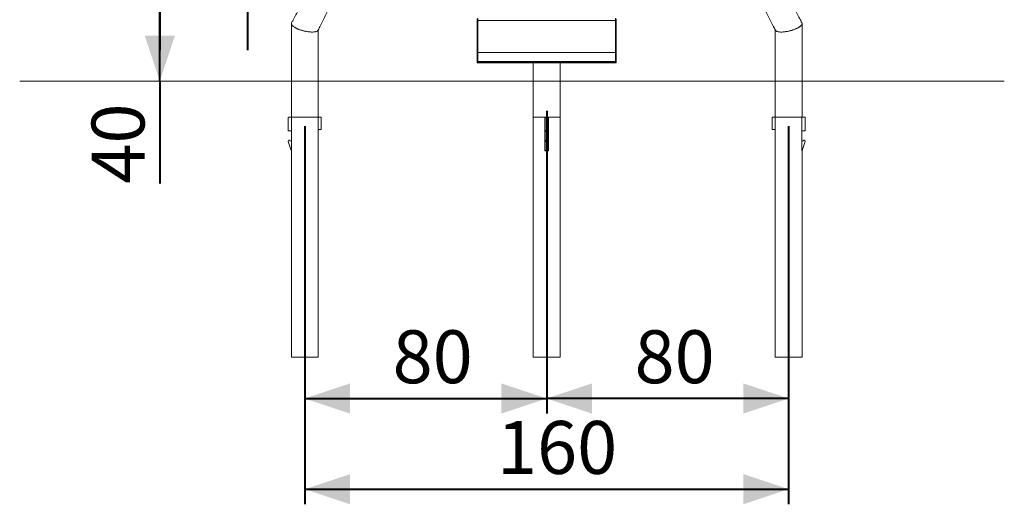
# Model space of a CAD drawing. Units: millimetres. Extents: x 0 to 42, y 0 to 29.8.
# Drawn here: x 22 to 28.6, y 4.8 to 8 of the extents above; entities that cross this region are included whole.
import ezdxf

# ---------------------------------------------------------------- set-up
doc = ezdxf.new("R2010")
doc.units = ezdxf.units.MM
doc.layers.add('LE_NORM', color=179, linetype='Continuous', lineweight=40)
doc.styles.add('SLDTEXTSTYLE0', font='TXT', dxfattribs={"width": 0.605})
doc.styles.add('SLDTEXTSTYLE3', font='TXT', dxfattribs={"width": 0.565625})
doc.dimstyles.new('SLDDIMSTYLE0', dxfattribs={"dimtxt": 0.35, "dimasz": 0.3, "dimexe": 0, "dimexo": 0.0625, "dimgap": 0.0875, "dimtad": 1, "dimlfac": 50, "dimrnd": 1e-09, "dimzin": 12, "dimdsep": 46, "dimtxsty": 'SLDTEXTSTYLE0', "dimsah": 1, "dimcen": 0.09, "dimadec": 0, "dimazin": 3, "dimtfac": 1, "dimtofl": 0, "dimtmove": 0, "dimatfit": 3, "dimfxl": 0, "dimfrac": 2, "dimtolj": 1, "dimtzin": 12, "dimarcsym": 0})
doc.dimstyles.new('SLDDIMSTYLE2', dxfattribs={"dimtxt": 0.35, "dimasz": 0.3, "dimexe": 0, "dimexo": 0.0625, "dimgap": 0.0875, "dimtad": 1, "dimlfac": 50, "dimrnd": 1e-09, "dimzin": 12, "dimdsep": 46, "dimtxsty": 'SLDTEXTSTYLE0', "dimsah": 1, "dimcen": 0.09, "dimadec": 0, "dimazin": 3, "dimtfac": 1, "dimtmove": 0, "dimatfit": 0, "dimfxl": 0, "dimfrac": 2, "dimtolj": 1, "dimtzin": 12, "dimarcsym": 0})

# ---------------------------------------------------------------- blocks, each defined once
blk = doc.blocks.new('_D_19')
at = {"layer": 'LE_NORM', "color": 7}
for p, q in [((24.0054, 8.3995), (22.8767, 8.3995)), ((22.9758, 7.5955), (22.9758, 8.3995)), ((22.9758, 7.5955), (22.9758, 6.9169))]:
    blk.add_line(p, q, dxfattribs=at)
for points in [[(22.9758, 8.3995), (22.8758, 8.0995), (23.0758, 8.0995)], [(22.9758, 7.5955), (23.0758, 7.8955), (22.8758, 7.8955)]]:
    blk.add_solid(points, dxfattribs=at)
at = {"layer": 'LE_NORM', "color": 7, "insert": (22.5246, 6.9169), "char_height": 0.35, "attachment_point": 1, "rotation": 90, "style": 'SLDTEXTSTYLE0'}
blk.add_mtext('40', dxfattribs=at)
blk = doc.blocks.new('_D_20')
at = {"layer": 'LE_NORM', "color": 7}
for p, q in [((25.5344, 7.398), (25.5344, 5.3964)), ((23.9344, 7.2964), (23.9344, 5.3964)), ((23.9344, 5.4955), (25.5344, 5.4955))]:
    blk.add_line(p, q, dxfattribs=at)
for points in [[(23.9344, 5.4955), (24.2344, 5.3955), (24.2344, 5.5955)], [(25.5344, 5.4955), (25.2344, 5.5955), (25.2344, 5.3955)]]:
    blk.add_solid(points, dxfattribs=at)
at = {"layer": 'LE_NORM', "color": 7, "insert": (24.5152, 5.9466), "char_height": 0.35, "attachment_point": 1, "style": 'SLDTEXTSTYLE0'}
blk.add_mtext('80', dxfattribs=at)
blk = doc.blocks.new('_D_21')
at = {"layer": 'LE_NORM', "color": 7}
for p, q in [((25.5344, 7.398), (25.5344, 5.3964)), ((27.1344, 7.2964), (27.1344, 5.3964)), ((27.1344, 5.4955), (25.5344, 5.4955))]:
    blk.add_line(p, q, dxfattribs=at)
for points in [[(25.5344, 5.4955), (25.8344, 5.3955), (25.8344, 5.5955)], [(27.1344, 5.4955), (26.8344, 5.5955), (26.8344, 5.3955)]]:
    blk.add_solid(points, dxfattribs=at)
at = {"layer": 'LE_NORM', "color": 7, "insert": (26.1152, 5.9466), "char_height": 0.35, "attachment_point": 1, "style": 'SLDTEXTSTYLE0'}
blk.add_mtext('80', dxfattribs=at)
blk = doc.blocks.new('_D_22')
at = {"layer": 'LE_NORM', "color": 7}
for p, q in [((23.9344, 7.2964), (23.9344, 4.7964)), ((27.1344, 7.2964), (27.1344, 4.7964)), ((23.9344, 4.8955), (27.1344, 4.8955))]:
    blk.add_line(p, q, dxfattribs=at)
for points in [[(23.9344, 4.8955), (24.2344, 4.7955), (24.2344, 4.9955)], [(27.1344, 4.8955), (26.8344, 4.9955), (26.8344, 4.7955)]]:
    blk.add_solid(points, dxfattribs=at)
at = {"layer": 'LE_NORM', "color": 7, "insert": (25.2056, 5.3466), "char_height": 0.35, "attachment_point": 1, "style": 'SLDTEXTSTYLE0'}
blk.add_mtext('160', dxfattribs=at)
blk = doc.blocks.new('_D_23')
at = {"layer": 'LE_NORM', "color": 7}
for p, q in [((22.9758, 10.5481), (22.9758, 11.1481)), ((24.4354, 10.5481), (22.8767, 10.5481)), ((22.9758, 8.3995), (22.9758, 10.5481)), ((24.0054, 8.3995), (22.8767, 8.3995)), ((22.9758, 8.3995), (22.9758, 7.7995))]:
    blk.add_line(p, q, dxfattribs=at)
for points in [[(22.9758, 10.5481), (23.0758, 10.8481), (22.8758, 10.8481)], [(22.9758, 8.3995), (22.8758, 8.0995), (23.0758, 8.0995)]]:
    blk.add_solid(points, dxfattribs=at)
at = {"layer": 'LE_NORM', "color": 7, "char_height": 0.35, "attachment_point": 1, "rotation": 90}
for s, insert, style in [(')', (22.5246, 10.3949), 'SLDTEXTSTYLE0'), ('107', (22.5246, 9.7372), 'SLDTEXTSTYLE0'), ('4 x 27 (', (22.5246, 8.4213), 'SLDTEXTSTYLE3')]:
    blk.add_mtext(s, dxfattribs=dict(at, insert=insert, style=style))
blk = doc.blocks.new('_D_24')
at = {"layer": 'LE_NORM', "color": 7}
for p, q in [((23.5549, 8.9395), (23.5549, 9.7747)), ((24.1784, 8.9395), (23.4559, 8.9395)), ((23.5549, 8.9395), (23.5549, 8.3995)), ((24.0054, 8.3995), (23.4559, 8.3995)), ((23.5549, 8.3995), (23.5549, 7.7995))]:
    blk.add_line(p, q, dxfattribs=at)
for points in [[(23.5549, 8.9395), (23.6549, 9.2395), (23.4549, 9.2395)], [(23.5549, 8.3995), (23.4549, 8.0995), (23.6549, 8.0995)]]:
    blk.add_solid(points, dxfattribs=at)
at = {"layer": 'LE_NORM', "color": 7, "insert": (23.1038, 9.3362), "char_height": 0.35, "attachment_point": 1, "rotation": 90, "style": 'SLDTEXTSTYLE0'}
blk.add_mtext('27', dxfattribs=at)

msp = doc.modelspace()

# ---------------------------------------------------------------- linework, layer by layer
at = {"color": 7, "linetype": 'Continuous', "lineweight": 15}
for p, q in [((25.0794488, 8.0116865), (25.0794488, 7.9954685)), ((25.9894488, 8.0116865), (25.9894488, 7.9954685)), ((23.8455488, 7.9752234), (23.8455488, 7.3554685)), ((25.0744488, 8.0071039), (25.0744488, 7.9904807)), ((25.0794488, 7.9904807), (25.0744488, 7.9904807)), ((25.0744488, 7.9904807), (25.0744488, 7.7868571)), ((25.0794488, 7.9954685), (25.0796488, 7.9954685)), ((25.0794488, 7.9904807), (25.0794488, 7.9954685)), ((25.0794488, 7.9904807), (25.0794488, 7.7868571)), ((25.0794488, 7.9904807), (25.0796488, 7.9904807)), ((25.0796488, 7.7848234), (25.0796488, 7.9954685)), ((25.0796488, 7.9954685), (25.9892488, 7.9954685)), ((25.9892488, 7.7848234), (25.9892488, 7.9954685)), ((25.9894488, 7.9954685), (25.9892488, 7.9954685)), ((25.9894488, 7.9904807), (25.9892488, 7.9904807)), ((25.9894488, 7.9904807), (25.9894488, 7.9954685)), ((25.9894488, 7.9904807), (25.9944488, 7.9904807)), ((25.9894488, 7.9904807), (25.9894488, 7.7868571)), ((25.9944488, 8.0071039), (25.9944488, 7.9904807)), ((25.9944488, 7.9904807), (25.9944488, 7.7868571)), ((27.2233488, 7.3554685), (27.2233488, 7.9752234)), ((24.0233488, 7.3554685), (24.0233488, 7.9335365)), ((27.0455488, 7.9335737), (27.0455488, 7.3554685)), ((25.0794488, 7.7868571), (25.0744488, 7.7868571)), ((25.0744488, 7.7868571), (25.0744488, 7.7359474)), ((25.0794488, 7.7868571), (25.0794488, 7.7359474)), ((25.0796488, 7.7848234), (25.9892488, 7.7848234)), ((25.0796488, 7.7848234), (25.0796488, 7.7244277)), ((25.9892488, 7.7848234), (25.9892488, 7.7244277)), ((25.9894488, 7.7868571), (25.9944488, 7.7868571)), ((25.9894488, 7.7868571), (25.9894488, 7.7359474)), ((25.9944488, 7.7868571), (25.9944488, 7.7359474)), ((25.0794488, 7.7359474), (25.0744488, 7.7359474)), ((25.0744488, 7.7359474), (25.0744488, 7.7331167)), ((25.0744488, 7.7331167), (25.0794488, 7.7331167)), ((25.0744488, 7.7331167), (25.0744488, 7.715655)), ((25.0744488, 7.715655), (25.0794488, 7.715655)), ((25.0794488, 7.7359474), (25.0794488, 7.7331167)), ((25.0794488, 7.7331167), (25.0794488, 7.715655)), ((25.0796488, 7.7244277), (25.9892488, 7.7244277)), ((25.0796488, 7.7214021), (25.0796488, 7.7244277)), ((25.0796488, 7.7214021), (25.9892488, 7.7214021)), ((25.0796488, 7.7214021), (25.0796488, 7.715655)), ((25.0796488, 7.715655), (25.9892488, 7.715655)), ((25.4455488, 7.715655), (25.4455488, 7.3554685)), ((25.6233488, 7.3554685), (25.6233488, 7.715655)), ((25.9892488, 7.7244277), (25.9892488, 7.7214021)), ((25.9892488, 7.7214021), (25.9892488, 7.715655)), ((25.9894488, 7.7359474), (25.9944488, 7.7359474)), ((25.9894488, 7.7359474), (25.9894488, 7.7331167)), ((25.9894488, 7.7331167), (25.9944488, 7.7331167)), ((25.9894488, 7.7331167), (25.9894488, 7.715655)), ((25.9894488, 7.715655), (25.9944488, 7.715655)), ((25.9944488, 7.7359474), (25.9944488, 7.7331167)), ((25.9944488, 7.7331167), (25.9944488, 7.715655)), ((23.8254488, 7.3534685), (23.8254488, 7.2674685)), ((23.8462958, 7.3554685), (23.8274488, 7.3554685)), ((23.8462958, 7.3554685), (23.8462958, 7.1334685)), ((23.8462958, 7.3554685), (24.0226019, 7.3554685)), ((24.0226019, 7.3554685), (24.0226019, 7.2734685)), ((24.0226019, 7.3554685), (24.0227846, 7.3554685)), ((24.0414488, 7.3554685), (24.0227846, 7.3554685)), ((24.0434488, 7.2774685), (24.0434488, 7.3534685)), ((25.4455488, 7.3554685), (25.4455488, 5.7694685)), ((25.5229488, 7.1334685), (25.5229488, 7.3554685)), ((25.5229488, 7.3554685), (25.5244488, 7.3554685)), ((25.5244488, 7.3534685), (25.5244488, 7.3554685)), ((25.5244488, 7.3554685), (25.5444488, 7.3554685)), ((25.5444488, 7.3534685), (25.5244488, 7.3534685)), ((25.5244488, 7.3534685), (25.5244488, 7.2674685)), ((25.5444488, 7.3554685), (25.5459488, 7.3554685)), ((25.5444488, 7.3554685), (25.5444488, 7.3534685)), ((25.5444488, 7.3534685), (25.5444488, 7.2674685)), ((25.5459488, 7.3554685), (25.5459488, 7.1334685)), ((25.6233488, 5.7694685), (25.6233488, 7.3554685)), ((27.0254488, 7.2774685), (27.0254488, 7.3534685)), ((27.0274488, 7.3554685), (27.0461131, 7.3554685)), ((27.0461131, 7.3554685), (27.0462958, 7.3554685)), ((27.0462958, 7.3554685), (27.2226019, 7.3554685)), ((27.0462958, 7.2734685), (27.0462958, 7.3554685)), ((27.2226019, 7.3554685), (27.2227846, 7.3554685)), ((27.2226019, 7.1334685), (27.2226019, 7.3554685)), ((27.2227846, 7.3554685), (27.2414488, 7.3554685)), ((27.2434488, 7.3534685), (27.2434488, 7.2674685)), ((23.8274488, 7.2654685), (23.8462958, 7.2654685)), ((24.0226019, 7.2754685), (24.0414488, 7.2754685)), ((24.0226019, 7.2734685), (24.0233488, 7.2734685)), ((24.0233488, 5.7694685), (24.0233488, 7.2734685)), ((25.5244488, 7.2734685), (25.5229488, 7.2734685)), ((25.5244488, 7.2674685), (25.5444488, 7.2674685)), ((25.5244488, 7.2654685), (25.5244488, 7.2674685)), ((25.5444488, 7.2654685), (25.5244488, 7.2654685)), ((25.5244488, 7.2634685), (25.5244488, 7.2654685)), ((25.5444488, 7.2634685), (25.5244488, 7.2634685)), ((25.5244488, 7.2634685), (25.5244488, 7.2037912)), ((25.5459488, 7.2734685), (25.5444488, 7.2734685)), ((25.5444488, 7.2674685), (25.5444488, 7.2654685)), ((25.5444488, 7.2654685), (25.5444488, 7.2634685)), ((25.5444488, 7.2634685), (25.5444488, 7.2037912)), ((27.0462958, 7.2754685), (27.0274488, 7.2754685)), ((27.0455488, 7.2734685), (27.0455488, 5.7694685)), ((27.0455488, 7.2734685), (27.0462958, 7.2734685)), ((27.2414488, 7.2654685), (27.2226019, 7.2654685)), ((23.8254488, 7.1969487), (23.8254488, 7.195793)), ((23.8255515, 7.1951606), (23.844993, 7.136836)), ((23.8284015, 7.2027651), (23.8257019, 7.1979225)), ((25.5444488, 7.2037912), (25.5244488, 7.2037912)), ((25.5244488, 7.2027651), (25.5244488, 7.2037912)), ((25.5444488, 7.2027651), (25.5244488, 7.2027651)), ((25.5244488, 7.1979225), (25.5244488, 7.2027651)), ((25.5244488, 7.1979225), (25.5444488, 7.1979225)), ((25.5244488, 7.1969487), (25.5244488, 7.1979225)), ((25.5444488, 7.1969487), (25.5244488, 7.1969487)), ((25.5244488, 7.1969487), (25.5244488, 7.195793)), ((25.5244488, 7.195793), (25.5444488, 7.195793)), ((25.5244488, 7.1951606), (25.5244488, 7.195793)), ((25.5444488, 7.1951606), (25.5244488, 7.1951606)), ((25.5244488, 7.136836), (25.5244488, 7.1951606)), ((25.5444488, 7.2037912), (25.5444488, 7.2027651)), ((25.5444488, 7.2027651), (25.5444488, 7.1979225)), ((25.5444488, 7.1979225), (25.5444488, 7.1969487)), ((25.5444488, 7.1969487), (25.5444488, 7.195793)), ((25.5444488, 7.195793), (25.5444488, 7.1951606)), ((25.5444488, 7.1951606), (25.5444488, 7.136836)), ((27.2239047, 7.136836), (27.2433462, 7.1951606)), ((27.2431957, 7.1979225), (27.2404962, 7.2027651)), ((27.2434488, 7.1969487), (27.2434488, 7.195793)), ((23.8455488, 7.1334685), (23.8455488, 5.7694685)), ((23.8462958, 7.1334685), (23.8455488, 7.1334685)), ((25.5459488, 7.1334685), (25.5229488, 7.1334685)), ((25.5244488, 7.136836), (25.5444488, 7.136836)), ((25.5244488, 7.1354685), (25.5244488, 7.136836)), ((25.5444488, 7.1354685), (25.5244488, 7.1354685)), ((25.5444488, 7.136836), (25.5444488, 7.1354685)), ((27.2233488, 7.1334685), (27.2226019, 7.1334685)), ((27.2233488, 5.7694685), (27.2233488, 7.1334685)), ((23.8455488, 5.7694685), (23.9344488, 5.7694685)), ((23.9344488, 5.7694685), (24.0233488, 5.7694685)), ((25.4455488, 5.7694685), (25.6233488, 5.7694685)), ((27.0455488, 5.7694685), (27.2233488, 5.7694685))]:
    msp.add_line(p, q, dxfattribs=at)
at = {"color": 8, "linetype": 'Continuous', "lineweight": 15}
for p, q in [((25.4455488, 7.3554685), (25.5229488, 7.3554685)), ((25.5459488, 7.3554685), (25.6233488, 7.3554685))]:
    msp.add_line(p, q, dxfattribs=at)
at = {"color": 7, "linetype": 'Continuous', "lineweight": 15, "flags": 128}
for points in [[(25.0796488, 7.7692081), (25.0795488, 7.7692073), (25.0794488, 7.7692081)], [(25.9892488, 7.7692081), (25.9893488, 7.7692073), (25.9894488, 7.7692081)]]:
    msp.add_lwpolyline(points, dxfattribs=at)
at = {"color": 7, "linetype": 'Continuous', "lineweight": 15}
for centre, radius, start, end in [((25.0795488, 7.9736416), 0.0001011, 188.62967881, 351.37032119), ((25.9893488, 7.9736416), 0.0001011, 188.62967881, 351.37032119), ((25.0795488, 7.7734505), 0.0001011, 188.62967881, 351.37032119), ((25.9893488, 7.7734505), 0.0001011, 188.62967881, 351.37032119), ((23.8274488, 7.3534685), 0.002, 90, 180), ((24.0414488, 7.3534685), 0.002, 0, 90), ((27.0274488, 7.3534685), 0.002, 90, 180), ((27.2414488, 7.3534685), 0.002, 0, 90), ((23.8274488, 7.2674685), 0.002, 180, 270), ((24.0414488, 7.2774685), 0.002, 270, 0), ((27.0274488, 7.2774685), 0.002, 180, 270), ((27.2414488, 7.2674685), 0.002, 270, 0), ((23.8274488, 7.1969487), 0.002, 150.86211986, 180), ((23.8274488, 7.195793), 0.002, 180, 198.43494882), ((23.8301484, 7.2017912), 0.002, 69.04215535, 150.86211986), ((23.8072568, 7.1420252), 0.066, 53.76775001, 69.04215535), ((27.2616409, 7.1420252), 0.066, 110.95784465, 126.23224999), ((27.2387493, 7.2017912), 0.002, 29.13788014, 110.95784465), ((27.2414488, 7.1969487), 0.002, 0, 29.13788014), ((27.2414488, 7.195793), 0.002, 341.56505118, 0), ((23.8468904, 7.1374685), 0.002, 198.43494882, 252.7054783), ((27.2220073, 7.1374685), 0.002, 287.2945217, 341.56505118)]:
    msp.add_arc(centre, radius, start, end, dxfattribs=at)
for centre, major_axis, start_param, end_param in [((23.9344488, 7.9554685), (0.0886194, -0.022074), 3.145604831, 5.374226504), ((27.1344488, 7.9554685), (0.0886194, 0.022074), 4.050551457, 6.3840953), ((23.9344488, 7.9554685), (0.0886194, -0.022074), 5.374226504, 6.202107716), ((27.1344488, 7.9554685), (0.0886194, 0.022074), 3.188175176, 4.050551457)]:
    msp.add_ellipse(centre, major_axis=major_axis, ratio=0.319731038, start_param=start_param, end_param=end_param, dxfattribs=at)
for points, knots in [([(24.3955488, 10.4305553), (24.3955393, 10.4223463), (24.3955116, 10.3985072), (24.395203, 10.3590408), (24.3945099, 10.3121673), (24.3934682, 10.2653154), (24.392084, 10.2184939), (24.390356, 10.1717115), (24.3882851, 10.1249768), (24.3858714, 10.0782984), (24.3831156, 10.0316849), (24.380018, 9.985145), (24.3765795, 9.9386871), (24.3728006, 9.8923199), (24.3686821, 9.8460518), (24.3642248, 9.7998916), (24.3594295, 9.7538475), (24.3542974, 9.7079282), (24.3488293, 9.6621422), (24.3430263, 9.6164977), (24.3368897, 9.5710034), (24.3304206, 9.5256675), (24.3236203, 9.4804984), (24.3164902, 9.4355044), (24.3090317, 9.3906939), (24.3012463, 9.3460751), (24.2931356, 9.3016562), (24.2847011, 9.2574455), (24.2759446, 9.213451), (24.2668678, 9.1696809), (24.2574726, 9.1261432), (24.2477608, 9.082846), (24.2377344, 9.0397973), (24.2273954, 8.9970049), (24.2167458, 8.9544768), (24.205788, 8.9122207), (24.1945239, 8.8702445), (24.182956, 8.8285559), (24.1710866, 8.7871626), (24.158918, 8.746072), (24.1464528, 8.7052919), (24.1336934, 8.6648297), (24.1206426, 8.6246928), (24.1073028, 8.5848886), (24.0936769, 8.5454243), (24.0797676, 8.5063072), (24.0655778, 8.4675445), (24.0511103, 8.4291431), (24.0363682, 8.3911102), (24.0213544, 8.3534526), (24.006072, 8.3161773), (23.9905241, 8.2792908), (23.974714, 8.2428001), (23.9586449, 8.2067115), (23.94232, 8.1710319), (23.9257429, 8.135767), (23.9089161, 8.100925), (23.8918465, 8.0665058), (23.874525, 8.0325392), (23.8594623, 8.0036603), (23.8500862, 7.9862733), (23.8466494, 7.9799001)], [0, 0, 0, 0, 0.009053074, 0.026289902, 0.043526762, 0.06076351, 0.078000097, 0.095236473, 0.11247259, 0.129708399, 0.14694385, 0.164178894, 0.181413482, 0.198647565, 0.215881093, 0.233114017, 0.250346288, 0.267577855, 0.284808671, 0.302038684, 0.319267845, 0.336496106, 0.353723416, 0.370949727, 0.388174988, 0.405399151, 0.422622166, 0.439843985, 0.45706456, 0.474283841, 0.491501782, 0.508718334, 0.525933451, 0.543147086, 0.560359194, 0.577569731, 0.594778652, 0.611985915, 0.629191478, 0.646395301, 0.663597346, 0.680797576, 0.697995956, 0.715192454, 0.73238704, 0.749579686, 0.766770368, 0.783959066, 0.801145761, 0.818330442, 0.8355131, 0.852693731, 0.869872338, 0.887048928, 0.904223516, 0.921396125, 0.938566783, 0.955735529, 0.972902412, 0.990067488, 1, 1, 1, 1]), ([(27.2222298, 7.9798732), (27.2167892, 7.9900335), (27.2054295, 8.0112478), (27.1884436, 8.0440637), (27.1712073, 8.0781861), (27.1542199, 8.1127502), (27.1374779, 8.1477369), (27.1209865, 8.1831433), (27.1047488, 8.2189623), (27.088768, 8.2551875), (27.0730474, 8.2918125), (27.0575903, 8.3288306), (27.0423997, 8.3662352), (27.0274788, 8.4040195), (27.0128307, 8.4421765), (26.9984582, 8.4806994), (26.9843644, 8.5195812), (26.9705521, 8.5588148), (26.9570242, 8.598393), (26.9437833, 8.6383086), (26.9308321, 8.6785543), (26.9181733, 8.7191228), (26.9058095, 8.7600065), (26.8937432, 8.801198), (26.8819768, 8.8426897), (26.8705126, 8.8844741), (26.8593531, 8.9265435), (26.8485004, 8.96889), (26.8379568, 9.011506), (26.8277243, 9.0543836), (26.8178051, 9.0975149), (26.8082011, 9.140892), (26.7989142, 9.1845068), (26.7899464, 9.2283514), (26.7812995, 9.2724177), (26.7729751, 9.3166976), (26.7649749, 9.3611828), (26.7573006, 9.4058653), (26.7499536, 9.4507367), (26.7429355, 9.4957889), (26.7362476, 9.5410134), (26.7298913, 9.586402), (26.7238678, 9.6319464), (26.7181784, 9.677638), (26.7128242, 9.7234685), (26.7078062, 9.7694294), (26.7031255, 9.8155123), (26.6987829, 9.8617086), (26.6947794, 9.9080099), (26.6911158, 9.9544077), (26.6877927, 10.0008932), (26.6848109, 10.0474581), (26.6821709, 10.0940936), (26.6798732, 10.1407913), (26.6779184, 10.1875425), (26.6763067, 10.2343385), (26.6750387, 10.2811708), (26.6741138, 10.3280307), (26.6735456, 10.3740872), (26.6733612, 10.4082653), (26.6733509, 10.426814), (26.6733488, 10.4305553)], [0, 0, 0, 0, 0.015778566, 0.032944824, 0.050112685, 0.067282225, 0.084453509, 0.101626592, 0.118801518, 0.135978324, 0.153157036, 0.170337675, 0.187520253, 0.204704778, 0.221891248, 0.239079661, 0.256270007, 0.273462271, 0.290656436, 0.307852481, 0.325050381, 0.342250109, 0.359451634, 0.376654923, 0.393859942, 0.411066654, 0.428275021, 0.445485003, 0.462696559, 0.479909646, 0.49712422, 0.514340238, 0.531557653, 0.548776421, 0.565996495, 0.583217827, 0.60044037, 0.617664077, 0.634888898, 0.652114787, 0.669341693, 0.686569569, 0.703798365, 0.721028033, 0.738258522, 0.755489785, 0.772721772, 0.789954434, 0.807187721, 0.824421584, 0.841655975, 0.858890844, 0.876126142, 0.893361819, 0.910597828, 0.927834118, 0.945070641, 0.962307348, 0.97954419, 0.995874004, 1, 1, 1, 1]), ([(24.0222106, 7.9313416), (24.0276948, 7.9418603), (24.0393043, 7.9641269), (24.0567113, 7.9986658), (24.0745011, 8.0348314), (24.0920105, 8.0714185), (24.1092452, 8.1084071), (24.1262003, 8.1457943), (24.1428736, 8.1835727), (24.1592631, 8.2217352), (24.1753637, 8.2602782), (24.1911828, 8.2991832), (24.2066812, 8.3384873), (24.2175677, 8.3665928), (24.2231998, 8.3816985), (24.2238597, 8.3834685)], [0, 0, 0, 0, 0.074472094, 0.157647265, 0.240815444, 0.32397627, 0.407129438, 0.490274691, 0.573411816, 0.656540644, 0.739661042, 0.822772913, 0.905876194, 0.98897085, 1, 1, 1, 1]), ([(26.8450572, 8.3834685), (26.846489, 8.3796403), (26.8529036, 8.3624895), (26.8645986, 8.3323716), (26.8801472, 8.2931309), (26.8960095, 8.2542823), (26.9121548, 8.2157985), (26.9285882, 8.1776954), (26.9453054, 8.1399773), (26.9623039, 8.102651), (26.9795821, 8.0657242), (26.9971341, 8.0291985), (27.0149688, 7.9930988), (27.0314819, 7.9604449), (27.0421694, 7.940021), (27.0467193, 7.9313261)], [0, 0, 0, 0, 0.023874902, 0.10696363, 0.190061379, 0.273168167, 0.356283987, 0.439408806, 0.522542558, 0.605685145, 0.688836436, 0.771996257, 0.855164394, 0.938340586, 1, 1, 1, 1]), ([(24.0222022, 7.9313462), (24.02178, 7.9306362), (24.0208835, 7.9291284), (24.0187965, 7.9272433), (24.0155936, 7.9251281), (24.0113695, 7.9232743), (24.0056269, 7.921674), (23.9998188, 7.9206165), (23.9924658, 7.9198257), (23.9847487, 7.9195496), (23.9765289, 7.9197144), (23.9696303, 7.9201224), (23.9609346, 7.9209398), (23.950794, 7.9223024), (23.9401369, 7.9242448), (23.9309257, 7.9262708), (23.9227945, 7.9283016), (23.9150099, 7.9304963), (23.9058793, 7.9333595), (23.8969406, 7.9365339), (23.8884405, 7.9399792), (23.8802204, 7.9436649), (23.8717455, 7.9479882), (23.8633148, 7.9531151), (23.8576274, 7.957332), (23.8533226, 7.9611287), (23.8503287, 7.9642971), (23.8478849, 7.9676795), (23.8464554, 7.9704945), (23.8455538, 7.9734283), (23.8454442, 7.9761881), (23.8458958, 7.9784604), (23.8465824, 7.979544), (23.8467672, 7.9798356)], [0, 0, 0, 0, 0.025998197, 0.055206076, 0.07727199, 0.121041781, 0.152542142, 0.184414621, 0.214989133, 0.258756117, 0.284227518, 0.313758763, 0.337760598, 0.380479386, 0.422355832, 0.449896688, 0.477663933, 0.508979929, 0.534395898, 0.579545155, 0.612999823, 0.640152465, 0.688394587, 0.735864134, 0.78208054, 0.804173742, 0.840927237, 0.870670781, 0.900969454, 0.923838511, 0.959964375, 0.989229132, 1, 1, 1, 1]), ([(27.2221507, 7.9798301), (27.2223085, 7.9795808), (27.2229456, 7.9785744), (27.2233746, 7.9766208), (27.2234201, 7.9739828), (27.2225058, 7.970305), (27.2197352, 7.9654386), (27.213876, 7.9593061), (27.2068798, 7.9540118), (27.2000597, 7.9497459), (27.1943537, 7.9465617), (27.1881577, 7.9434512), (27.1814814, 7.9404197), (27.1742832, 7.9374619), (27.1668049, 7.9346861), (27.1591664, 7.9321226), (27.1513998, 7.9297685), (27.14333, 7.9275794), (27.132849, 7.9250682), (27.1224321, 7.9230334), (27.112371, 7.9215166), (27.1028189, 7.9203794), (27.0915392, 7.9195766), (27.0795728, 7.9195849), (27.069078, 7.9205128), (27.0604119, 7.9222686), (27.0535954, 7.9248593), (27.0488793, 7.927889), (27.0474737, 7.9303186), (27.0468492, 7.931398)], [0, 0, 0, 0, 0.009212195, 0.037187184, 0.065793662, 0.094609506, 0.150274883, 0.207418304, 0.265603925, 0.295437169, 0.325485664, 0.354829122, 0.384385335, 0.414631904, 0.445126214, 0.473349203, 0.501788724, 0.530939761, 0.560349371, 0.613017729, 0.640140332, 0.667500299, 0.716622274, 0.76727626, 0.814710863, 0.863498451, 0.911441846, 0.960655679, 1, 1, 1, 1])]:
    msp.add_open_spline(points, degree=3, knots=knots, dxfattribs=at)
at = {"layer": 'LE_NORM', "color": 7, "lineweight": 15}
msp.add_line((22.04909, 7.5954685), (28.5606544, 7.5954685), dxfattribs=at)

# ---------------------------------------------------------------- dimensions: what is measured, and where the dimension line sits
at = {"layer": 'LE_NORM', "color": 7}
dim = msp.add_linear_dim(base=(22.9757912, 10.5480685), p1=(24.1044488, 8.3994685), p2=(24.5344488, 10.5480685), angle=90, text='4 x 27 (<>)', dimstyle='SLDDIMSTYLE2', dxfattribs=at)
dim.commit()
dim.dimension.update_dxf_attribs({"geometry": '_D_23', "text_midpoint": (22.9757912, 9.4737685), "dimtype": 160})
for base, p1, dimstyle, picture, middle in [((23.5549281, 8.3994685), (24.2774488, 8.9394685), 'SLDDIMSTYLE2', '_D_24', (23.5549281, 9.5554797)), ((22.9757912, 8.3994685), (22.04909, 7.5954685), 'SLDDIMSTYLE0', '_D_19', (22.9757912, 7.1360959))]:
    dim = msp.add_linear_dim(base=base, p1=p1, p2=(24.1044488, 8.3994685), angle=90, dimstyle=dimstyle, dxfattribs=at)
    dim.commit()
    dim.dimension.update_dxf_attribs({"geometry": picture, "text_midpoint": middle, "dimtype": 160})
for base, p1, p2, picture, middle in [((25.5344488, 5.4954685), (23.9344488, 7.3954685), (25.5344488, 7.4970885), '_D_20', (24.7344488, 5.4954685)), ((25.5344488, 5.4954685), (27.1344488, 7.3954685), (25.5344488, 7.4970885), '_D_21', (26.3344488, 5.4954685)), ((27.1344488, 4.8954685), (23.9344488, 7.3954685), (27.1344488, 7.3954685), '_D_22', (25.5344488, 4.8954685))]:
    dim = msp.add_linear_dim(base=base, p1=p1, p2=p2, dimstyle='SLDDIMSTYLE0', dxfattribs=at)
    dim.commit()
    dim.dimension.update_dxf_attribs({"geometry": picture, "text_midpoint": middle, "dimtype": 160})

doc.saveas('drawing.dxf')
